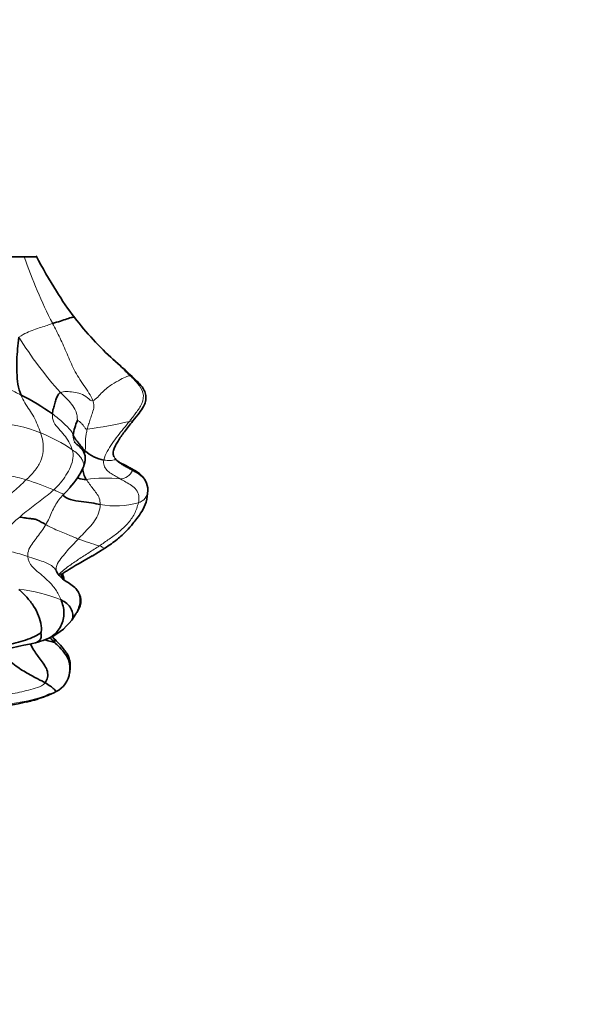
# Model space of a CAD drawing. Units: millimetres. Extents: x 0 to 789, y 0 to 1164.
# Drawn here: x 433 to 465, y 360 to 414 of the extents above; entities that cross this region are included whole.
import ezdxf
from ezdxf import colors
from ezdxf.entities.mleader import LeaderData, LeaderLine
from ezdxf.math import Vec2, Vec3

# ---------------------------------------------------------------- set-up
doc = ezdxf.new("R2010")
doc.units = ezdxf.units.MM
doc.layers.add('DV3_Défaut', color=7, linetype='Continuous')
doc.layers.add('Défaut', color=7, linetype='Continuous')

# ---------------------------------------------------------------- blocks, each defined once
blk = doc.blocks.new('_DOT')
at = {"color": 0}
blk.add_line((0, 0), (-1, 0), dxfattribs=at)
at = {"color": 0, "const_width": 0.333}
blk.add_lwpolyline([(-0.1665, 0, 1), (0.1665, 0, 1)], format="xyb", close=True, dxfattribs=at)
blk = doc.blocks.new('SE2')
at = {"layer": 'DV3_Défaut', "color": 7, "linetype": 'Continuous', "lineweight": 35}
for p, q in [((431.528, 401.037), (433.078, 401.037)), ((433.078, 401.037), (433.744, 401.037)), ((436.837, 384.488), (437.533, 384.923)), ((435.704, 380.945), (435.94, 381.296))]:
    blk.add_line(p, q, dxfattribs=at)
at = {"layer": 'DV3_Défaut', "color": 7, "linetype": 'Continuous', "lineweight": 18}
for centre, radius, start, end in [((459.497, 410.12), 27.936, 198.9734, 207.2092), ((460.427, 415.388), 30.297, 208.2725, 212.4676), ((450.314, 407.306), 20.537, 211.4282, 222.128), ((431.456, 385.439), 6.379, 66.634, 90.2362), ((433.418, 414.905), 23.614, 277.6579, 283.4076), ((431.001, 383.599), 8.254, 55.0201, 68.801), ((437.538, 381.503), 7.298, 83.309, 98.1123), ((438.341, 389.554), 0.804, 273.41, 334.9854), ((427.638, 371.34), 18.234, 67.1822, 72.2699), ((431.019, 392.118), 5.983, 315.0214, 320.4054), ((439.185, 388.137), 0.731, 286.1388, 357.6493), ((438.128, 391.892), 4.632, 259.4295, 285.794), ((439.986, 378.278), 11.01, 130.5432, 141.8777), ((442.563, 403.47), 19.177, 250.1816, 253.857), ((432.019, 374.608), 8.075, 67.4608, 84.5482), ((431.476, 384.623), 8.338, 266.2019, 289.9899)]:
    blk.add_arc(centre, radius, start, end, dxfattribs=at)
at = {"layer": 'DV3_Défaut', "color": 7, "linetype": 'Continuous', "lineweight": 35}
for centre, radius, start, end in [((457.274, 413.366), 26.549, 207.5428, 212.4158), ((447.972, 407.078), 15.329, 211.1895, 217.891), ((449.871, 408.459), 17.678, 217.5876, 227.8859), ((405.819, 358.75), 48.743, 47.0268, 48.7059), ((426.703, 381.086), 13.779, 54.8561, 63.2617), ((438.37, 390.901), 2.588, 154.8855, 174.427), ((437.871, 391.939), 2.177, 228.7828, 259.7073), ((432.345, 391.267), 4.417, 317.4412, 335.3311), ((438.477, 387.873), 1.525, 30.4773, 62.2678), ((438.696, 388.117), 1.216, 359.8814, 25.8171), ((451.645, 357.487), 30.796, 118.7331, 121.8191), ((433.162, 382.854), 3.179, 290.513, 323.1069), ((421.616, 431.858), 53.542, 280.2246, 283.0399), ((432.871, 383.368), 3.763, 282.6118, 291.7016), ((434.269, 378.197), 1.33, 295.3069, 353.241), ((431.967, 382.55), 6.253, 283.2228, 292.6635), ((431.476, 384.623), 8.338, 289.9899, 291.4854), ((432.425, 381.505), 5.115, 291.9043, 298.1347), ((430.669, 386.391), 10.281, 265.7665, 285.3666), ((430.768, 386.499), 10.375, 283.6056, 285.2804)]:
    blk.add_arc(centre, radius, start, end, dxfattribs=at)
for points, knots in [([(434.652, 397.347), (434.797, 397.391), (435.086, 397.481), (435.464, 397.604), (435.755, 397.708), (435.835, 397.695), (435.86, 397.677), (435.862, 397.676)], [0, 0, 0, 0, 0.24376, 0.48752, 0.73128, 0.97504, 1, 1, 1, 1]), ([(438.951, 394.453), (438.734, 394.675), (438.416, 394.986), (438.097, 395.272), (438.001, 395.359)], [0, 0, 0, 0, 0.694706, 1, 1, 1, 1]), ([(438.951, 394.453), (438.985, 394.451), (439.016, 394.44), (439.041, 394.418), (439.045, 394.414)], [0, 0, 0, 0, 0.844744, 1, 1, 1, 1]), ([(439.091, 391.956), (439.22, 392.116), (439.407, 392.361), (439.668, 392.712), (439.783, 393.001), (439.813, 393.198), (439.812, 393.397), (439.713, 393.701), (439.492, 393.969), (439.251, 394.219), (439.124, 394.34), (439.045, 394.414)], [0, 0, 0, 0, 0.190082, 0.340648, 0.444861, 0.505014, 0.56652, 0.668385, 0.816163, 0.904355, 1, 1, 1, 1]), ([(438.039, 389.991), (438.017, 390.046), (437.983, 390.142), (438.018, 390.373), (438.127, 390.604), (438.311, 390.927), (438.628, 391.383), (438.913, 391.738), (439.092, 391.957)], [0, 0, 0, 0, 0.121398, 0.243566, 0.365866, 0.486739, 0.733039, 1, 1, 1, 1]), ([(436.376, 389.49), (436.401, 389.568), (436.44, 389.699), (436.465, 389.927), (436.423, 390.135), (436.3, 390.381), (436.125, 390.554), (435.942, 390.694), (435.888, 390.764), (435.855, 390.805)], [0, 0, 0, 0, 0.111583, 0.218534, 0.326687, 0.441799, 0.698624, 0.846125, 1, 1, 1, 1]), ([(439.187, 389.223), (439.143, 389.248), (439.063, 389.294), (438.918, 389.376), (438.771, 389.453), (438.555, 389.564), (438.28, 389.69), (438.166, 389.809), (438.098, 389.882)], [0, 0, 0, 0, 0.08193, 0.169275, 0.270973, 0.389549, 0.671567, 1, 1, 1, 1]), ([(436.316, 389.338), (436.316, 389.333), (436.326, 389.221), (436.354, 389.002), (436.452, 388.816), (436.509, 388.728)], [0, 0, 0, 0, 0.0216851, 0.5108426, 1, 1, 1, 1]), ([(436.028, 388.842), (436.044, 388.827), (436.152, 388.751), (436.375, 388.72), (436.509, 388.728)], [0, 0, 0, 0, 0.17552, 1, 1, 1, 1]), ([(439.069, 389.214), (439.085, 389.232), (439.133, 389.243), (439.171, 389.232), (439.187, 389.222)], [0, 0, 0, 0, 0.532199, 1, 1, 1, 1]), ([(437.533, 384.923), (437.793, 385.095), (438.186, 385.36), (438.708, 385.838), (439.055, 386.237), (439.33, 386.594), (439.6, 386.971), (439.862, 387.493), (439.895, 387.877), (439.912, 388.114)], [0, 0, 0, 0, 0.205392, 0.369978, 0.49947, 0.588562, 0.703741, 0.8438, 1, 1, 1, 1]), ([(434.869, 383.647), (434.96, 383.425), (435.333, 383.1), (436.002, 382.735), (436.256, 382.077), (436.095, 381.565), (435.946, 381.305), (435.915, 381.256)], [0, 0, 0, 0, 0.236237, 0.472474, 0.708711, 0.944948, 1, 1, 1, 1]), ([(435.019, 383.404), (435.027, 383.409), (435.076, 383.441), (435.193, 383.517), (435.314, 383.594), (435.393, 383.645)], [0, 0, 0, 0, 0.0888856, 0.5033819, 1, 1, 1, 1]), ([(435.272, 383.188), (435.27, 383.247), (435.251, 383.359), (435.211, 383.463), (435.189, 383.512)], [0, 0, 0, 0, 0.5051807, 1, 1, 1, 1]), ([(435.985, 381.375), (436.06, 381.488), (436.138, 381.625), (436.211, 381.863), (436.218, 381.99), (436.209, 382.091), (436.199, 382.163), (436.183, 382.237), (436.157, 382.32), (436.135, 382.375), (436.121, 382.405)], [0, 0, 0, 0, 0.510496, 0.676197, 0.784552, 0.820803, 0.853149, 0.890714, 0.936542, 1, 1, 1, 1]), ([(435.114, 382.066), (435.207, 381.839), (435.336, 381.358), (435.155, 380.593), (434.735, 380.081), (434.382, 379.914), (434.237, 379.862)], [0, 0, 0, 0, 0.27286, 0.54572, 0.818581, 1, 1, 1, 1]), ([(435.114, 382.066), (435.233, 382.006), (435.457, 381.866), (435.677, 381.592), (435.789, 381.262), (435.764, 381.047), (435.714, 380.959), (435.708, 380.951)], [0, 0, 0, 0, 0.2429747, 0.4859495, 0.7289242, 0.9718989, 1, 1, 1, 1]), ([(433.989, 380.234), (434.017, 380.2), (434.033, 380.022), (433.961, 379.853), (433.847, 379.741), (433.742, 379.707), (433.696, 379.696)], [0, 0, 0, 0, 0.274541, 0.549083, 0.823624, 1, 1, 1, 1]), ([(433.428, 379.634), (433.479, 379.511), (433.667, 379.177), (434.006, 378.727), (434.457, 378.131), (434.37, 377.646), (434.232, 377.48)], [0, 0, 0, 0, 0.155413, 0.436942, 0.718471, 1, 1, 1, 1]), ([(434.225, 379.856), (434.308, 379.832), (434.515, 379.775), (434.701, 379.713), (434.76, 379.714)], [0, 0, 0, 0, 0.398317, 1, 1, 1, 1]), ([(435.591, 378.051), (435.61, 378.167), (435.635, 378.348), (435.621, 378.679), (435.54, 378.925), (435.422, 379.139), (435.23, 379.398), (434.935, 379.717), (434.737, 379.925), (434.632, 380.033)], [0, 0, 0, 0, 0.17311, 0.322892, 0.4437908, 0.5389998, 0.6719289, 0.8471563, 1, 1, 1, 1]), ([(434.76, 379.714), (434.914, 379.558), (435.219, 379.254), (435.608, 378.713), (435.626, 378.265), (435.592, 378.056)], [0, 0, 0, 0, 0.340929, 0.681858, 1, 1, 1, 1]), ([(434.232, 377.48), (434.343, 377.418), (434.55, 377.285), (434.738, 377.127), (434.814, 377.032), (434.84, 377.006), (434.838, 376.996), (434.837, 376.995)], [0, 0, 0, 0, 0.239931, 0.479862, 0.719794, 0.959725, 1, 1, 1, 1])]:
    blk.add_open_spline(points, degree=3, knots=knots, dxfattribs=at)
at = {"layer": 'DV3_Défaut', "color": 7, "linetype": 'Continuous', "lineweight": 18}
for points in [[(432.79, 396.598), (432.96, 396.702), (433.211, 396.85), (433.613, 397.004), (434.011, 397.135), (434.356, 397.245), (434.553, 397.317), (434.652, 397.347)], [(434.652, 397.347), (434.79, 397.08), (435.063, 396.545), (435.449, 395.688), (435.815, 394.772), (436.361, 393.93), (436.768, 393.356), (436.879, 393.08)], [(436.879, 393.08), (437.049, 393.142), (437.413, 393.611), (437.928, 393.997), (438.416, 394.254), (438.773, 394.445), (438.898, 394.455), (438.951, 394.453)], [(438.894, 391.935), (439.018, 392.091), (439.256, 392.407), (439.625, 392.897), (439.723, 393.528), (439.354, 394.042), (439.087, 394.314), (438.951, 394.453)], [(431.186, 394.155), (431.296, 394.154), (431.559, 394.074), (431.906, 393.916), (432.225, 393.73), (432.563, 393.563), (432.789, 393.449), (432.902, 393.391)], [(433.986, 391.294), (433.932, 391.451), (433.814, 391.754), (433.614, 392.189), (433.368, 392.576), (433.106, 392.952), (432.966, 393.239), (432.902, 393.391)], [(435.083, 393.531), (435.171, 393.575), (435.395, 393.598), (435.797, 393.558), (436.2, 393.486), (436.607, 393.26), (436.772, 393.041), (436.879, 393.08)], [(435.083, 393.531), (435.191, 393.42), (435.41, 393.213), (435.717, 392.884), (435.933, 392.521), (436.009, 392.233), (436.016, 392.061), (436.026, 391.999)], [(436.879, 393.08), (436.948, 392.907), (436.941, 392.659), (436.823, 392.353), (436.731, 392.057), (436.637, 391.773), (436.588, 391.589), (436.565, 391.502)], [(435.733, 390.362), (435.688, 390.52), (435.567, 390.817), (435.287, 391.184), (434.988, 391.516), (434.685, 391.867), (434.625, 392.189), (434.634, 392.353)], [(434.634, 392.353), (434.744, 392.268), (434.962, 392.1), (435.244, 391.848), (435.494, 391.609), (435.716, 391.365), (435.76, 391.217), (435.794, 391.152)], [(436.026, 391.999), (436.046, 391.987), (436.134, 391.933), (436.24, 391.832), (436.339, 391.719), (436.426, 391.593), (436.479, 391.505), (436.565, 391.502)], [(436.565, 391.502), (436.543, 391.415), (436.507, 391.248), (436.471, 391.007), (436.461, 390.77), (436.462, 390.545), (436.465, 390.393), (436.436, 390.301)], [(437.482, 389.797), (437.523, 389.961), (437.657, 390.279), (437.943, 390.711), (438.245, 391.129), (438.569, 391.532), (438.787, 391.8), (438.894, 391.935)], [(433.191, 388.708), (433.347, 388.859), (433.655, 389.166), (434.012, 389.707), (434.143, 390.293), (434.133, 390.84), (434.037, 391.147), (433.986, 391.294)], [(435.855, 390.805), (435.801, 390.914), (435.779, 391.036), (435.794, 391.152)], [(434.709, 388.147), (434.842, 388.267), (435.097, 388.517), (435.395, 388.953), (435.648, 389.406), (435.813, 389.898), (435.775, 390.217), (435.733, 390.362)], [(438.038, 389.993), (438.07, 389.931), (438.109, 389.874), (438.149, 389.824)], [(430.559, 389.395), (430.758, 389.328), (431.195, 389.159), (431.73, 389.027), (432.221, 388.945), (432.706, 388.843), (433.031, 388.755), (433.191, 388.708)], [(438.389, 388.751), (438.302, 388.799), (438.13, 388.896), (437.876, 389.048), (437.646, 389.229), (437.465, 389.488), (437.457, 389.694), (437.482, 389.797)], [(437.482, 389.797), (437.544, 389.784), (437.66, 389.775), (437.842, 389.773), (437.971, 389.784), (438.119, 389.822), (438.156, 389.805), (438.149, 389.824)], [(438.149, 389.824), (438.207, 389.754), (438.313, 389.656), (438.496, 389.537), (438.685, 389.427), (438.876, 389.32), (439.004, 389.25), (439.069, 389.214)], [(431.068, 386.789), (431.197, 386.914), (431.468, 387.163), (431.893, 387.534), (432.325, 387.915), (432.762, 388.302), (433.05, 388.571), (433.191, 388.708)], [(436.509, 388.728), (436.565, 388.64), (436.688, 388.467), (436.882, 388.215), (437.073, 387.966), (437.249, 387.696), (437.282, 387.461), (437.278, 387.339)], [(439.389, 387.435), (439.418, 387.564), (439.449, 387.816), (439.296, 388.165), (439.01, 388.396), (438.701, 388.578), (438.492, 388.694), (438.389, 388.751)], [(432.83, 386.644), (432.951, 386.75), (433.194, 386.957), (433.574, 387.251), (433.957, 387.542), (434.343, 387.832), (434.59, 388.039), (434.709, 388.147)], [(434.268, 386.227), (434.335, 386.339), (434.466, 386.567), (434.608, 386.926), (434.775, 387.27), (434.981, 387.601), (435.162, 387.793), (435.251, 387.889)], [(434.709, 388.147), (434.786, 388.113), (434.927, 388.051), (435.074, 387.988), (435.185, 387.944), (435.248, 387.911), (435.251, 387.898), (435.251, 387.889)], [(437.278, 387.339), (437.273, 387.179), (437.219, 386.854), (436.98, 386.427), (436.684, 386.075), (436.372, 385.75), (436.166, 385.535), (436.062, 385.429)], [(439.389, 387.435), (439.342, 387.228), (439.199, 386.807), (438.809, 386.26), (438.319, 385.813), (437.779, 385.424), (437.415, 385.173), (437.231, 385.05)], [(434.268, 386.227), (434.197, 386.108), (434.048, 385.874), (433.805, 385.541), (433.552, 385.222), (433.319, 384.873), (433.26, 384.599), (433.273, 384.464)], [(434.268, 386.227), (434.427, 386.138), (434.743, 385.971), (435.129, 385.816), (435.484, 385.679), (435.792, 385.548), (435.971, 385.465), (436.062, 385.429)], [(431.325, 385.074), (431.453, 385.06), (431.629, 384.932), (431.944, 384.848), (432.369, 384.722), (432.84, 384.605), (433.134, 384.515), (433.273, 384.464)], [(436.062, 385.429), (435.957, 385.323), (435.76, 385.109), (435.458, 384.784), (435.184, 384.437), (434.893, 384.084), (434.812, 383.786), (434.869, 383.647)], [(433.273, 384.464), (433.412, 384.414), (433.727, 384.302), (434.148, 384.179), (434.452, 384.046), (434.719, 383.872), (434.82, 383.719), (434.869, 383.647)], [(433.273, 384.464), (433.293, 384.249), (433.487, 383.872), (433.987, 383.5), (434.423, 383.098), (434.843, 382.65), (435.032, 382.265), (435.114, 382.066)], [(434.232, 377.48), (434.12, 377.346), (433.818, 377.198), (433.317, 377.075), (432.829, 376.956), (432.324, 376.857), (431.974, 376.811), (431.8, 376.79)]]:
    blk.add_open_spline(points, degree=3, dxfattribs=at)
at = {"layer": 'DV3_Défaut', "color": 7, "linetype": 'Continuous', "lineweight": 35}
for points in [[(432.902, 393.391), (432.826, 393.573), (432.708, 393.969), (432.678, 394.651), (432.664, 395.323), (432.708, 395.963), (432.76, 396.348), (432.79, 396.598)], [(434.634, 392.353), (434.64, 392.455), (434.683, 392.644), (434.784, 392.918), (434.846, 393.2), (434.944, 393.402), (435.028, 393.503), (435.083, 393.531)], [(435.794, 391.152), (435.828, 391.088), (435.89, 390.966), (436.04, 390.789), (436.17, 390.63), (436.31, 390.457), (436.392, 390.347), (436.436, 390.301)], [(436.436, 390.301), (436.425, 390.263), (436.409, 390.221), (436.393, 390.176)], [(436.376, 389.49), (436.373, 389.467), (436.367, 389.444), (436.359, 389.423)], [(435.251, 387.889), (435.251, 387.881), (435.188, 387.832), (435.609, 387.575), (436.236, 387.516), (436.81, 387.437), (437.136, 387.365), (437.278, 387.339)], [(432.83, 386.644), (432.936, 386.627), (433.134, 386.593), (433.373, 386.559), (433.581, 386.544), (433.767, 386.517), (434.088, 386.328), (434.268, 386.227)], [(435.169, 383.289), (435.171, 383.355), (435.163, 383.42), (435.147, 383.484)], [(435.415, 383.658), (435.402, 383.65), (435.39, 383.642), (435.377, 383.634)], [(433.989, 380.234), (434.03, 380.311), (434.051, 380.621), (433.895, 381.186), (433.62, 381.726), (433.23, 382.218), (432.934, 382.503), (432.786, 382.646)], [(436.071, 382.499), (436.033, 382.56), (435.991, 382.615), (435.945, 382.673)], [(431.498, 379.425), (431.685, 379.467), (432.062, 379.551), (432.623, 379.679), (433.16, 379.834), (433.655, 380.032), (433.937, 380.198), (433.989, 380.234)], [(434.505, 379.971), (434.59, 379.885), (434.675, 379.8), (434.76, 379.714)], [(431.793, 379.328), (431.74, 379.275), (431.858, 379.072), (432.539, 378.436), (433.259, 377.994), (433.865, 377.672), (434.121, 377.543), (434.232, 377.48)]]:
    blk.add_open_spline(points, degree=3, dxfattribs=at)
at = {"layer": 'DV3_Défaut', "color": 7, "linetype": 'Continuous', "lineweight": 18}
for points, knots in [([(438.894, 391.935), (438.956, 391.95), (439.053, 391.969), (439.093, 391.963), (439.093, 391.958), (439.091, 391.956)], [0, 0, 0, 0, 0.421985, 0.84397, 1, 1, 1, 1]), ([(435.733, 390.362), (435.829, 390.295), (436.022, 390.167), (436.217, 389.933), (436.333, 389.732), (436.382, 389.58), (436.378, 389.505), (436.376, 389.49)], [0, 0, 0, 0, 0.233801, 0.467602, 0.701403, 0.935204, 1, 1, 1, 1]), ([(439.069, 389.214), (439.135, 389.178), (439.269, 389.105), (439.463, 388.984), (439.641, 388.841), (439.747, 388.721), (439.788, 388.652), (439.791, 388.646)], [0, 0, 0, 0, 0.244905, 0.48981, 0.734715, 0.97962, 1, 1, 1, 1]), ([(437.231, 385.05), (437.042, 384.923), (436.663, 384.675), (436.085, 384.31), (435.529, 383.926), (435.153, 383.638), (434.998, 383.461), (434.991, 383.453)], [0, 0, 0, 0, 0.247096, 0.494192, 0.741287, 0.988383, 1, 1, 1, 1]), ([(437.231, 385.05), (437.273, 385.037), (437.347, 385.01), (437.437, 384.961), (437.499, 384.929), (437.525, 384.921), (437.533, 384.923)], [0, 0, 0, 0, 0.250918, 0.501836, 0.752754, 1, 1, 1, 1]), ([(436.853, 384.498), (436.842, 384.491), (436.588, 384.339), (436.112, 384.078), (435.637, 383.797), (435.415, 383.658)], [0, 0, 0, 0, 0.02369, 0.545995, 1, 1, 1, 1]), ([(434.76, 379.714), (434.798, 379.714), (434.774, 379.787), (434.724, 379.883), (434.673, 379.964), (434.638, 380.013), (434.625, 380.03)], [0, 0, 0, 0, 0.286389, 0.572779, 0.859168, 1, 1, 1, 1])]:
    blk.add_open_spline(points, degree=3, knots=knots, dxfattribs=at)

msp = doc.modelspace()

# ---------------------------------------------------------------- block references
at = {"layer": 'Défaut'}
msp.add_blockref('SE2', (0, 0), dxfattribs=at)

# ---------------------------------------------------------------- leaders
at = {"layer": 'Défaut', "color": 7, "linetype": 'Continuous', "lineweight": 18}
ml = msp.add_multileader_mtext('Standard', dxfattribs=at)
ml.set_content('{\\pxsm0.9;\\fSolid Edge ISO|b1||i0||c0|p34;\\W1.;30/03/2023\\P}', color=256)
ml.set_leader_properties()
ml.set_arrow_properties(name='DOT')
ml.build(insert=Vec2(0, 0))
ml.multileader.update_dxf_attribs({"leader_type": 0, "dogleg_length": 0, "arrow_head_size": 12})
ctx = ml.context
ctx.base_point, ctx.char_height, ctx.arrow_head_size, ctx.landing_gap_size = Vec3(656.602, 1156.973), 12, 12, 4.2
notes = []
notes.append((ctx, [(0, (0, 0, 0), (0, 0), (1, 0), 1, [])]))
ctx.mtext.insert = Vec3(658.602, 1163.093)
for ctx, leaders in notes:
    for number, flags, end, landing, length, lines in leaders:
        leader = LeaderData()
        leader.index, (leader.has_last_leader_line, leader.has_dogleg_vector, leader.attachment_direction) = number, flags
        leader.last_leader_point, leader.dogleg_vector, leader.dogleg_length = Vec3(end), Vec3(landing), length
        for number, points, colour, breaks in lines:
            line = LeaderLine()
            line.index, line.vertices, line.color, line.breaks = number, Vec3.list(points), colors.encode_raw_color(colour), breaks
            leader.lines.append(line)
        ctx.leaders.append(leader)

doc.saveas('drawing.dxf')
